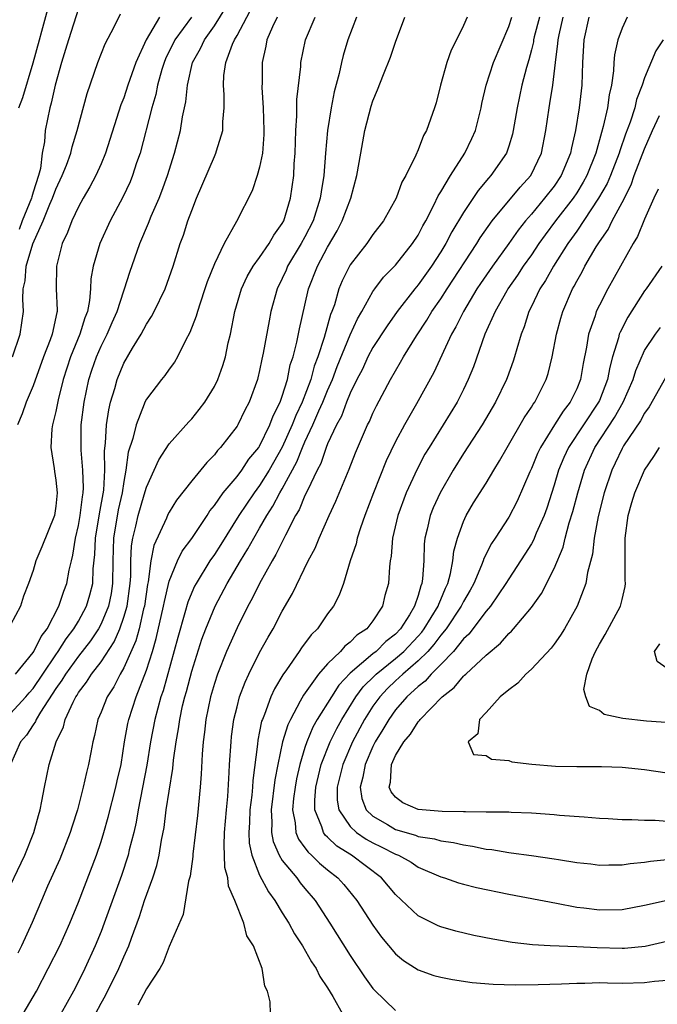
# Model space of a CAD drawing. Units: inches. Extents: x 2601000 to 2604000, y 1521000 to 1524000.
# Drawn here: x 2601532 to 2601588, y 1522098 to 1522185 of the extents above; entities that cross this region are included whole.
import ezdxf

# ---------------------------------------------------------------- set-up
doc = ezdxf.new("R2010")
doc.units = ezdxf.units.IN
doc.header["$MEASUREMENT"] = 0
doc.layers.add('LD26011521_2ft', color=93, linetype='Continuous')

msp = doc.modelspace()

# ---------------------------------------------------------------- linework, layer by layer
at = {"layer": 'LD26011521_2ft'}
for points, elevation in [([(2601531, 1522123.521), (2601532.361, 1522125), (2601532.65, 1522125.35), (2601533, 1522125.72), (2601533.845, 1522127), (2601535, 1522128.706), (2601535.215, 1522129), (2601535.899, 1522130.101), (2601536.6, 1522131), (2601537, 1522131.682), (2601537.714, 1522133), (2601538.014, 1522133.986), (2601538.27, 1522135), (2601538.301, 1522136.301), (2601538.45, 1522137.55), (2601538.496, 1522139), (2601538.854, 1522141.145), (2601539.225, 1522143.225), (2601539.321, 1522145), (2601539.298, 1522146.702), (2601539.395, 1522147.395), (2601539.482, 1522149), (2601539.679, 1522150.321), (2601539.842, 1522151), (2601540.203, 1522152.203), (2601540.406, 1522153), (2601541, 1522154.442), (2601541.761, 1522155.762), (2601542.524, 1522157), (2601543, 1522157.898), (2601543.444, 1522158.556), (2601543.68, 1522159), (2601544.666, 1522161), (2601545.373, 1522163), (2601545.993, 1522165), (2601546.267, 1522165.733), (2601546.668, 1522167), (2601547, 1522167.924), (2601547.434, 1522169), (2601549, 1522172.699), (2601549.145, 1522173), (2601549.19, 1522173.19), (2601549.746, 1522175), (2601549.754, 1522175.754), (2601549.878, 1522177), (2601549.87, 1522178.131), (2601549.798, 1522179), (2601549.833, 1522179.833), (2601550, 1522181), (2601550.611, 1522182.611), (2601550.791, 1522183), (2601551, 1522183.365), (2601553, 1522187.139)], 8216), ([(2601531.164, 1522155), (2601531.845, 1522157), (2601532.135, 1522159), (2601532.085, 1522160.085), (2601532.122, 1522161), (2601532.289, 1522161.712), (2601532.367, 1522163), (2601532.972, 1522164.972), (2601533.887, 1522167), (2601534.476, 1522168.476), (2601534.718, 1522169), (2601535, 1522169.817), (2601535.572, 1522171), (2601535.932, 1522171.932), (2601536.314, 1522173), (2601536.448, 1522173.553), (2601536.897, 1522175), (2601537.754, 1522178.245), (2601538.718, 1522181), (2601539.35, 1522182.65), (2601540.145, 1522184.145), (2601540.706, 1522185.294)], 8224), ([(2601531.448, 1522127), (2601533, 1522128.891), (2601533.07, 1522129), (2601533.692, 1522130.308), (2601534.225, 1522131), (2601535.274, 1522133), (2601535.699, 1522134.302), (2601535.974, 1522135), (2601536.18, 1522136.18), (2601536.372, 1522137), (2601536.505, 1522137.495), (2601536.735, 1522139), (2601537, 1522140.11), (2601537.155, 1522141), (2601537.35, 1522142.65), (2601537.416, 1522143), (2601537.44, 1522143.44), (2601537.393, 1522145), (2601537.238, 1522146.762), (2601537.25, 1522149), (2601537.506, 1522151), (2601537.92, 1522153), (2601538.182, 1522153.819), (2601538.583, 1522155), (2601539, 1522155.933), (2601539.545, 1522157), (2601539.977, 1522158.023), (2601540.412, 1522159), (2601541, 1522160.827), (2601541.071, 1522161), (2601541.528, 1522162.472), (2601542.423, 1522165), (2601543.19, 1522166.809), (2601543.43, 1522167.43), (2601544.114, 1522169), (2601544.37, 1522169.63), (2601544.854, 1522171), (2601545.474, 1522173), (2601546.001, 1522175), (2601546.195, 1522176.195), (2601546.486, 1522177.514), (2601546.622, 1522179), (2601547.072, 1522181), (2601547.762, 1522182.239), (2601548.122, 1522183), (2601549, 1522184.217), (2601550.066, 1522185.934)], 8218), ([(2601531.746, 1522177), (2601532.089, 1522177.911), (2601533, 1522180.962), (2601533.544, 1522183), (2601533.771, 1522183.771), (2601534.294, 1522185.706)], 8228), ([(2601537, 1522185.756), (2601536.106, 1522183), (2601535.856, 1522182.144), (2601535.488, 1522181), (2601534.942, 1522179), (2601534.598, 1522177.402), (2601534.475, 1522177), (2601534.058, 1522175), (2601534.001, 1522174.001), (2601533.804, 1522173), (2601533.641, 1522171.641), (2601533.481, 1522171), (2601533, 1522169.547), (2601532.875, 1522169.125), (2601532.853, 1522169), (2601532.024, 1522167), (2601531.753, 1522166.246)], 8226), ([(2601530.362, 1522107), (2601532.255, 1522111), (2601533.069, 1522113), (2601533.476, 1522114.524), (2601533.619, 1522115), (2601533.779, 1522115.779), (2601533.993, 1522117), (2601534.405, 1522119), (2601535.018, 1522121), (2601535.669, 1522122.331), (2601535.832, 1522123), (2601536.517, 1522124.517), (2601536.776, 1522125), (2601536.871, 1522125.129), (2601537, 1522125.357), (2601537.716, 1522126.284), (2601538.158, 1522127), (2601539, 1522128.088), (2601540.148, 1522129.852), (2601540.638, 1522131), (2601541, 1522132.023), (2601541.288, 1522133), (2601541.57, 1522135), (2601541.626, 1522135.626), (2601541.633, 1522137), (2601541.68, 1522138.32), (2601541.789, 1522139), (2601542.065, 1522140.065), (2601542.268, 1522141), (2601542.814, 1522142.814), (2601543, 1522143.494), (2601543.691, 1522145), (2601544.082, 1522145.918), (2601545, 1522147.312), (2601546.74, 1522149.26), (2601547, 1522149.525), (2601547.658, 1522150.342), (2601548.146, 1522151), (2601549, 1522152.378), (2601549.306, 1522153), (2601549.753, 1522154.247), (2601549.973, 1522155), (2601550.234, 1522156.234), (2601550.418, 1522157), (2601550.811, 1522159), (2601551.4, 1522161), (2601551.912, 1522162.089), (2601552.435, 1522163), (2601553, 1522163.783), (2601553.826, 1522165), (2601554.243, 1522165.757), (2601555, 1522166.778), (2601555.121, 1522167), (2601555.738, 1522169), (2601556.006, 1522171), (2601556.059, 1522172.058), (2601556.135, 1522173), (2601556.2, 1522175), (2601556.282, 1522176.282), (2601556.288, 1522177.713), (2601556.632, 1522180.632), (2601556.649, 1522181), (2601557.055, 1522183), (2601557.892, 1522185)], 8212), ([(2601554.554, 1522185), (2601554.135, 1522184.135), (2601553.642, 1522183), (2601553.553, 1522182.447), (2601553.208, 1522181), (2601553.217, 1522179.217), (2601553.204, 1522178.796), (2601553.316, 1522177), (2601553.369, 1522175), (2601553.359, 1522174.641), (2601553.24, 1522173), (2601553, 1522171.751), (2601552.789, 1522171), (2601552.329, 1522169.672), (2601550.946, 1522166.946), (2601549.871, 1522165), (2601549, 1522163.216), (2601548.368, 1522161.633), (2601548.171, 1522161), (2601547.738, 1522159.738), (2601547.505, 1522159), (2601547.407, 1522158.593), (2601546.847, 1522157.153), (2601546.441, 1522156.441), (2601545.735, 1522155), (2601545.468, 1522154.532), (2601545, 1522153.926), (2601544.632, 1522153.368), (2601544.327, 1522153), (2601543, 1522151.26), (2601542.874, 1522151), (2601542.812, 1522150.812), (2601542.082, 1522149), (2601541.808, 1522147.808), (2601541.401, 1522146.599), (2601541.189, 1522145), (2601541, 1522144.011), (2601540.858, 1522143), (2601540.517, 1522141.483), (2601540.098, 1522139), (2601540.035, 1522137), (2601540.012, 1522135), (2601539.882, 1522134.118), (2601539.651, 1522133), (2601539, 1522131.436), (2601538.767, 1522131), (2601538.063, 1522129.937), (2601537, 1522128.586), (2601535.842, 1522127), (2601535.537, 1522126.463), (2601535, 1522125.728), (2601533.646, 1522123.646), (2601533.273, 1522123), (2601533.199, 1522122.801), (2601533, 1522122.523), (2601532.398, 1522121.602), (2601531.885, 1522121), (2601530.999, 1522119)], 8214), ([(2601546.968, 1522185), (2601545.505, 1522183), (2601544.686, 1522181.313), (2601544.561, 1522181), (2601544.359, 1522180.359), (2601543.974, 1522179), (2601543.824, 1522178.177), (2601543.47, 1522177), (2601542.435, 1522173), (2601542.133, 1522172.133), (2601541.778, 1522171), (2601541.556, 1522170.444), (2601540.906, 1522169.094), (2601539.789, 1522167), (2601538.88, 1522165), (2601538.295, 1522163), (2601538.102, 1522161.898), (2601538.061, 1522161), (2601537.988, 1522159.988), (2601537.792, 1522159), (2601537.562, 1522158.438), (2601537.129, 1522157), (2601536.288, 1522155), (2601535.65, 1522153), (2601535.201, 1522151.201), (2601535, 1522150.188), (2601534.707, 1522149), (2601534.647, 1522148.647), (2601534.545, 1522147), (2601534.851, 1522145.15), (2601534.878, 1522144.878), (2601535, 1522144.127), (2601535.116, 1522143), (2601535, 1522141.816), (2601534.877, 1522141), (2601533.764, 1522138.236), (2601533.242, 1522137), (2601533, 1522136.132), (2601532.586, 1522135), (2601532.132, 1522133.868), (2601531.89, 1522133), (2601531, 1522131.356)], 8220), ([(2601544.142, 1522185), (2601542.979, 1522183), (2601542.053, 1522181), (2601541.362, 1522179), (2601541, 1522177.878), (2601540.747, 1522177.253), (2601539.399, 1522173), (2601539, 1522172.053), (2601538.528, 1522171), (2601537.997, 1522170.003), (2601537.407, 1522169), (2601537, 1522168.262), (2601536.401, 1522167), (2601536.018, 1522165.982), (2601535.564, 1522165), (2601535.054, 1522163), (2601535.042, 1522161), (2601535.111, 1522159.111), (2601535.104, 1522159), (2601535.077, 1522158.923), (2601534.67, 1522157), (2601534.499, 1522156.499), (2601533.918, 1522155), (2601533, 1522152.453), (2601532.392, 1522151), (2601532.028, 1522149.972), (2601531.602, 1522149)], 8222), ([(2601561.553, 1522185), (2601560.795, 1522183), (2601560.379, 1522181.62), (2601560.224, 1522181), (2601560.012, 1522180.012), (2601559.59, 1522178.41), (2601559.311, 1522177), (2601558.981, 1522175), (2601558.805, 1522173), (2601558.659, 1522171), (2601558.424, 1522169.576), (2601558.358, 1522169), (2601557.723, 1522167), (2601557, 1522165.597), (2601556.667, 1522165), (2601555.471, 1522163), (2601555.336, 1522162.663), (2601555, 1522161.915), (2601554.543, 1522161), (2601553.998, 1522159), (2601553.828, 1522158.172), (2601553.321, 1522155.321), (2601553.2, 1522154.8), (2601553, 1522153.795), (2601552.849, 1522153.151), (2601552.807, 1522153), (2601552.08, 1522151), (2601551.699, 1522150.301), (2601551.075, 1522149), (2601551, 1522148.879), (2601549.552, 1522147), (2601549.277, 1522146.723), (2601549, 1522146.355), (2601548.322, 1522145.678), (2601547, 1522144.051), (2601545.664, 1522142.336), (2601545, 1522141.279), (2601544.905, 1522141.095), (2601544.765, 1522140.765), (2601543.643, 1522138.357), (2601543.387, 1522137), (2601543.149, 1522135.149), (2601543.089, 1522134.911), (2601542.82, 1522133), (2601542.746, 1522132.746), (2601542.346, 1522131), (2601542.059, 1522129.941), (2601541, 1522127.534), (2601540.69, 1522127), (2601540.117, 1522125.883), (2601539.542, 1522125), (2601539, 1522123.642), (2601538.719, 1522123), (2601538.428, 1522121.572), (2601538.264, 1522121), (2601538.081, 1522120.081), (2601537.888, 1522119), (2601537.701, 1522118.299), (2601537.423, 1522117), (2601536.902, 1522115), (2601536.429, 1522113.571), (2601536.266, 1522113), (2601535.342, 1522110.658), (2601534.272, 1522108.272), (2601533.723, 1522107), (2601532.923, 1522105.077), (2601531.962, 1522103), (2601531.632, 1522102.368)], 8210), ([(2601532.122, 1522097), (2601533.292, 1522099), (2601535.347, 1522103), (2601536.242, 1522105), (2601537, 1522106.869), (2601538.578, 1522111), (2601539, 1522112.208), (2601539.247, 1522113), (2601539.632, 1522114.368), (2601540.296, 1522117), (2601540.419, 1522117.581), (2601540.758, 1522119), (2601541.078, 1522121), (2601541.359, 1522122.641), (2601541.434, 1522123), (2601542.086, 1522125), (2601543, 1522127.333), (2601543.533, 1522129), (2601543.872, 1522130.128), (2601544.521, 1522133), (2601544.585, 1522133.415), (2601545, 1522135.191), (2601545.745, 1522137), (2601546.154, 1522137.847), (2601547, 1522138.967), (2601548.361, 1522141), (2601548.604, 1522141.396), (2601549, 1522141.87), (2601549.78, 1522143), (2601551, 1522144.447), (2601551.413, 1522145), (2601552.043, 1522145.956), (2601552.915, 1522147), (2601553, 1522147.129), (2601553.909, 1522149), (2601554.19, 1522149.809), (2601554.814, 1522151), (2601555, 1522151.522), (2601555.455, 1522153), (2601555.708, 1522154.292), (2601555.949, 1522155), (2601556.292, 1522156.292), (2601556.514, 1522157.486), (2601557, 1522159.561), (2601557.316, 1522161), (2601558.098, 1522163), (2601559, 1522164.679), (2601559.859, 1522166.141), (2601560.297, 1522167), (2601561.041, 1522169), (2601561.593, 1522171), (2601561.926, 1522173), (2601562.294, 1522175), (2601562.854, 1522177.146), (2601563, 1522177.599), (2601563.418, 1522178.582), (2601563.924, 1522179.924), (2601564.541, 1522181.459), (2601565, 1522182.786), (2601565.81, 1522185)], 8208), ([(2601571.326, 1522185), (2601571, 1522184.256), (2601570.397, 1522183), (2601569.917, 1522182.083), (2601569.539, 1522181), (2601568.98, 1522179), (2601568.58, 1522177.42), (2601568.442, 1522177), (2601567.748, 1522175), (2601567.467, 1522174.533), (2601567, 1522173.276), (2601566.798, 1522172.798), (2601565.905, 1522171), (2601565.567, 1522170.433), (2601565.061, 1522169), (2601563.942, 1522167), (2601563, 1522165.798), (2601562.455, 1522165), (2601561, 1522163.114), (2601560.291, 1522161.708), (2601559.997, 1522161), (2601559.596, 1522159.596), (2601559.381, 1522159), (2601559.267, 1522158.733), (2601558.712, 1522156.712), (2601558.145, 1522155), (2601557.829, 1522154.171), (2601557.518, 1522153), (2601556.753, 1522151), (2601556.185, 1522149.815), (2601555.882, 1522149), (2601555, 1522147.03), (2601553.845, 1522145), (2601553, 1522143.646), (2601552.507, 1522143), (2601551.159, 1522141), (2601549.559, 1522138.44), (2601549, 1522137.567), (2601548.609, 1522137), (2601547.38, 1522135), (2601547.248, 1522134.751), (2601547, 1522134.194), (2601546.651, 1522133.349), (2601546.394, 1522132.394), (2601545.763, 1522130.237), (2601544.47, 1522125.53), (2601544.282, 1522125), (2601543.999, 1522124), (2601543.743, 1522123), (2601543.366, 1522121), (2601543.048, 1522118.952), (2601542.265, 1522115), (2601542.088, 1522113.912), (2601541.877, 1522113), (2601541.487, 1522111.487), (2601541.384, 1522111), (2601540.79, 1522109.21), (2601539.279, 1522105), (2601539, 1522104.27), (2601538.485, 1522103), (2601537.558, 1522101), (2601537, 1522099.864), (2601536.556, 1522099), (2601535.987, 1522098.013), (2601535.439, 1522097)], 8206), ([(2601538.5, 1522097), (2601539, 1522097.932), (2601539.387, 1522098.613), (2601540.555, 1522101), (2601541, 1522102.025), (2601541.445, 1522103), (2601541.679, 1522103.679), (2601542.396, 1522105.604), (2601542.843, 1522107), (2601543.557, 1522109), (2601543.912, 1522110.088), (2601544.121, 1522111), (2601544.339, 1522112.339), (2601544.557, 1522113.443), (2601544.752, 1522115), (2601545, 1522116.649), (2601545.333, 1522118.667), (2601545.394, 1522119.395), (2601545.619, 1522121), (2601545.839, 1522122.161), (2601545.943, 1522123), (2601546.196, 1522124.196), (2601546.396, 1522125), (2601546.533, 1522125.467), (2601547, 1522127.255), (2601547.908, 1522130.092), (2601548.249, 1522131), (2601549.062, 1522133), (2601550.134, 1522135), (2601551.316, 1522137), (2601551.961, 1522138.039), (2601552.477, 1522139), (2601553, 1522139.884), (2601553.631, 1522141), (2601554.178, 1522141.822), (2601554.784, 1522143), (2601555, 1522143.363), (2601556.279, 1522145.721), (2601556.774, 1522147), (2601557, 1522147.515), (2601557.696, 1522149), (2601558.231, 1522150.231), (2601558.586, 1522151), (2601559, 1522152.043), (2601559.423, 1522153), (2601559.856, 1522154.144), (2601561, 1522156.933), (2601561.639, 1522158.361), (2601562.017, 1522159), (2601563, 1522160.778), (2601563.16, 1522161), (2601563.951, 1522162.049), (2601565, 1522163.106), (2601566.511, 1522165), (2601567, 1522165.751), (2601567.421, 1522166.579), (2601567.661, 1522167), (2601568.385, 1522168.385), (2601568.772, 1522169.228), (2601569, 1522169.569), (2601569.858, 1522171), (2601571.127, 1522173), (2601571.727, 1522174.273), (2601572.048, 1522175), (2601572.551, 1522177), (2601572.622, 1522177.378), (2601573.003, 1522179), (2601573.654, 1522181), (2601575, 1522184.175), (2601575.268, 1522185)], 8204), ([(2601577.713, 1522185), (2601577.254, 1522183.254), (2601577.194, 1522183), (2601577.173, 1522182.826), (2601577, 1522182.108), (2601576.769, 1522181.231), (2601576.559, 1522180.559), (2601576.155, 1522179), (2601575.731, 1522177), (2601575.401, 1522175), (2601575.331, 1522174.669), (2601575, 1522173.595), (2601574.794, 1522173), (2601573.427, 1522171), (2601573.217, 1522170.783), (2601572.31, 1522169.689), (2601571, 1522167.758), (2601569.97, 1522166.03), (2601569.445, 1522165), (2601569, 1522164.263), (2601568.186, 1522163), (2601567, 1522161.348), (2601566.706, 1522161), (2601565.153, 1522159), (2601564.249, 1522157.751), (2601563, 1522155.825), (2601562.564, 1522155), (2601562.07, 1522153.93), (2601561.588, 1522153), (2601561, 1522151.8), (2601560.677, 1522151), (2601560.223, 1522149.777), (2601559.787, 1522149), (2601559, 1522147.333), (2601558.864, 1522147), (2601558.401, 1522145.599), (2601558.082, 1522145), (2601557.212, 1522143.212), (2601557, 1522142.749), (2601556.489, 1522141.511), (2601556.173, 1522141), (2601555.268, 1522139.268), (2601554.44, 1522137.56), (2601554.096, 1522137), (2601552.985, 1522135), (2601552.34, 1522133.66), (2601551.967, 1522133), (2601551, 1522131.074), (2601550.084, 1522129), (2601549.277, 1522127), (2601549, 1522126.163), (2601548.664, 1522125), (2601548.254, 1522123), (2601548.137, 1522121.863), (2601548.018, 1522121), (2601547.927, 1522119.927), (2601547.847, 1522118.153), (2601547.745, 1522117), (2601547.503, 1522114.497), (2601547.11, 1522111.11), (2601547.107, 1522110.893), (2601546.855, 1522109.145), (2601546.727, 1522108.727), (2601546.231, 1522105.769), (2601545, 1522102.952), (2601544.478, 1522101.522), (2601544.172, 1522101), (2601543, 1522099.205), (2601542.243, 1522097.757)], 8202), ([(2601553.951, 1522097), (2601553.934, 1522098.066), (2601553.686, 1522099), (2601553.443, 1522099.443), (2601553.236, 1522101), (2601552.461, 1522103), (2601551.881, 1522103.881), (2601551.6, 1522105), (2601550.81, 1522107), (2601550.259, 1522108.259), (2601550.19, 1522109), (2601549.933, 1522109.932), (2601549.904, 1522111), (2601549.852, 1522111.852), (2601549.903, 1522113), (2601550.066, 1522115), (2601550.18, 1522116.18), (2601550.321, 1522118.32), (2601550.347, 1522119), (2601550.47, 1522121), (2601550.52, 1522121.48), (2601550.729, 1522123), (2601551, 1522124.116), (2601551.234, 1522125), (2601551.712, 1522126.288), (2601552.049, 1522127), (2601553, 1522128.9), (2601553.743, 1522130.257), (2601554.187, 1522131), (2601555, 1522132.546), (2601555.901, 1522134.1), (2601557.295, 1522137), (2601557.889, 1522138.111), (2601558.246, 1522139), (2601559.139, 1522141), (2601559.733, 1522142.268), (2601560.905, 1522145.095), (2601561.465, 1522146.535), (2601562.534, 1522149), (2601562.693, 1522149.308), (2601563, 1522150.031), (2601563.319, 1522150.681), (2601564.555, 1522153), (2601565.453, 1522154.547), (2601565.698, 1522155), (2601566.863, 1522156.863), (2601567.769, 1522158.231), (2601568.217, 1522159), (2601569, 1522160.128), (2601569.552, 1522161), (2601572.165, 1522165), (2601572.477, 1522165.523), (2601573.527, 1522167), (2601576.007, 1522169.993), (2601576.954, 1522171), (2601577.901, 1522173), (2601578.286, 1522175), (2601578.567, 1522177), (2601578.64, 1522177.36), (2601578.896, 1522179), (2601579.125, 1522181), (2601579.339, 1522182.661), (2601579.354, 1522183), (2601579.438, 1522183.438), (2601579.793, 1522185)], 8200), ([(2601582.079, 1522185), (2601581.624, 1522183), (2601581.512, 1522181), (2601581.462, 1522179), (2601581.229, 1522177), (2601580.897, 1522175), (2601580.533, 1522173.467), (2601580.455, 1522173), (2601579.63, 1522171), (2601579, 1522170.067), (2601578.168, 1522169), (2601577, 1522167.599), (2601576.477, 1522167), (2601575.822, 1522166.178), (2601575, 1522165.002), (2601573.552, 1522163), (2601572.515, 1522161.485), (2601572.194, 1522161), (2601570.989, 1522159), (2601570.336, 1522157.663), (2601569.946, 1522157), (2601568.372, 1522153.628), (2601566.849, 1522150.849), (2601565.79, 1522149), (2601565, 1522147.516), (2601564.185, 1522145.814), (2601563.057, 1522143), (2601562.296, 1522141), (2601561.902, 1522139.902), (2601561.613, 1522139), (2601561.514, 1522138.487), (2601561.005, 1522137), (2601560.394, 1522135), (2601560.032, 1522133.968), (2601559.527, 1522133), (2601559, 1522132.304), (2601558.1, 1522131), (2601557.537, 1522130.463), (2601556.687, 1522129.313), (2601556.492, 1522129), (2601555.376, 1522127.376), (2601555.059, 1522126.941), (2601554.309, 1522125.691), (2601553.998, 1522125), (2601553.42, 1522123.42), (2601553.237, 1522123), (2601553.176, 1522122.824), (2601553, 1522121.917), (2601552.834, 1522121.166), (2601552.8, 1522120.8), (2601552.391, 1522117.609), (2601552.357, 1522117), (2601552.295, 1522116.295), (2601552.134, 1522115), (2601552.094, 1522113.906), (2601552.031, 1522113), (2601552.076, 1522112.076), (2601552.298, 1522111), (2601553, 1522109.254), (2601553.775, 1522107.775), (2601554.353, 1522107), (2601555, 1522105.906), (2601555.567, 1522105), (2601556.077, 1522104.077), (2601556.782, 1522103), (2601557.591, 1522101.591), (2601557.983, 1522101), (2601558.304, 1522100.304), (2601559, 1522099.295), (2601559.466, 1522098.534), (2601560.317, 1522097)], 8198), ([(2601585.452, 1522185), (2601585, 1522184.034), (2601584.638, 1522183), (2601584.338, 1522181.662), (2601584.29, 1522181), (2601584.263, 1522180.264), (2601584.071, 1522179), (2601583.864, 1522178.136), (2601583.719, 1522177), (2601583.343, 1522175.343), (2601583.179, 1522174.822), (2601582.68, 1522173), (2601581.888, 1522171), (2601581.579, 1522170.421), (2601581, 1522169.489), (2601580.673, 1522169), (2601579.125, 1522167), (2601578.219, 1522165.781), (2601577.661, 1522165), (2601577, 1522164.014), (2601576.282, 1522163), (2601575.783, 1522162.217), (2601574.926, 1522161), (2601574.821, 1522160.821), (2601573.789, 1522159), (2601572.897, 1522157), (2601571.878, 1522154.121), (2601571.426, 1522153), (2601571, 1522152.114), (2601570.439, 1522151), (2601567.96, 1522147), (2601567.601, 1522146.398), (2601566.905, 1522145.095), (2601565.941, 1522143), (2601565.202, 1522141), (2601564.724, 1522139), (2601564.602, 1522137.398), (2601564.521, 1522137), (2601564.456, 1522136.456), (2601564.39, 1522135), (2601564.069, 1522133.931), (2601563.854, 1522133), (2601563, 1522131.699), (2601562.468, 1522131), (2601561.58, 1522130.42), (2601561, 1522129.806), (2601560.528, 1522129.472), (2601560.135, 1522129), (2601559, 1522127.898), (2601558.208, 1522127), (2601556.866, 1522125.134), (2601556.592, 1522124.592), (2601555.71, 1522123), (2601555.478, 1522122.522), (2601555.029, 1522121), (2601554.602, 1522119), (2601554.35, 1522117.65), (2601554.03, 1522115), (2601554.088, 1522113.912), (2601554.053, 1522113), (2601554.2, 1522112.2), (2601554.709, 1522111), (2601555, 1522110.524), (2601556.269, 1522109), (2601556.577, 1522108.577), (2601557, 1522108.061), (2601557.897, 1522107), (2601559.205, 1522105), (2601561, 1522102.157), (2601562.255, 1522100.255), (2601563, 1522099.233), (2601563.107, 1522099.107), (2601565, 1522097.296)], 8196), ([(2601588.635, 1522183), (2601587.983, 1522182.017), (2601587, 1522179.636), (2601586.789, 1522179), (2601586.285, 1522177.714), (2601586.131, 1522177), (2601585.726, 1522175.726), (2601585.323, 1522174.677), (2601584.803, 1522173.197), (2601584.751, 1522173), (2601583.97, 1522171), (2601583.679, 1522170.321), (2601582.938, 1522169), (2601581, 1522166.106), (2601580.553, 1522165.447), (2601580.223, 1522165), (2601578.94, 1522163), (2601578.247, 1522161.753), (2601577.744, 1522161), (2601577, 1522159.449), (2601576.769, 1522159), (2601576.353, 1522157.647), (2601576.088, 1522157), (2601575.701, 1522155.701), (2601575.519, 1522155), (2601575.391, 1522154.609), (2601574.859, 1522153.142), (2601574.806, 1522153), (2601573.841, 1522151), (2601572.653, 1522149), (2601571, 1522146.468), (2601570.085, 1522145), (2601568.934, 1522143), (2601568.336, 1522141.664), (2601568.072, 1522141), (2601567.803, 1522139.803), (2601567.594, 1522139), (2601567.536, 1522138.464), (2601567.489, 1522137), (2601567.396, 1522135.396), (2601567.332, 1522135), (2601567.227, 1522134.773), (2601567, 1522133.932), (2601566.686, 1522133), (2601566.236, 1522132.236), (2601565.441, 1522131), (2601565, 1522130.533), (2601564.134, 1522129.866), (2601563.276, 1522129), (2601563, 1522128.783), (2601561, 1522127.066), (2601559.989, 1522126.011), (2601559.332, 1522125), (2601558.091, 1522123), (2601557.696, 1522122.304), (2601557.163, 1522121), (2601557, 1522120.504), (2601556.54, 1522119), (2601556.253, 1522117.747), (2601556.126, 1522117), (2601556.002, 1522116.002), (2601555.915, 1522115), (2601556.148, 1522113.852), (2601556.203, 1522113), (2601556.425, 1522112.425), (2601557, 1522111.67), (2601557.271, 1522111.271), (2601557.591, 1522111), (2601558.293, 1522110.293), (2601559, 1522109.713), (2601559.909, 1522109), (2601560.421, 1522108.421), (2601561.573, 1522107), (2601563, 1522104.815), (2601563.771, 1522103.771), (2601565, 1522102.3), (2601565.717, 1522101.717), (2601567, 1522100.882), (2601568.393, 1522100.394), (2601569, 1522100.234), (2601570.018, 1522100.018), (2601571.762, 1522099.762), (2601573.614, 1522099.614), (2601575.562, 1522099.562), (2601577.585, 1522099.585), (2601579.654, 1522099.654), (2601581, 1522099.721), (2601581.716, 1522099.715), (2601583, 1522099.752), (2601583.727, 1522099.727), (2601585, 1522099.715), (2601587, 1522099.754), (2601587.87, 1522099.87), (2601589, 1522099.974)], 8194), ([(2601591, 1522103.854), (2601587.048, 1522102.952), (2601585.221, 1522102.779), (2601585, 1522102.773), (2601582.814, 1522102.814), (2601581, 1522102.908), (2601578.651, 1522103), (2601577.085, 1522103.085), (2601575.286, 1522103.286), (2601573.579, 1522103.58), (2601571.926, 1522103.926), (2601570.312, 1522104.312), (2601569, 1522104.681), (2601568.773, 1522104.774), (2601567, 1522105.666), (2601565, 1522107.538), (2601563.771, 1522109), (2601561.111, 1522111), (2601559.813, 1522111.814), (2601559, 1522112.597), (2601558.782, 1522112.781), (2601558.633, 1522113), (2601558.498, 1522113.502), (2601557.872, 1522115), (2601557.874, 1522115.874), (2601557.97, 1522117), (2601558.445, 1522119), (2601559.222, 1522121), (2601559.804, 1522122.196), (2601560.252, 1522123), (2601561.506, 1522125), (2601562.143, 1522125.857), (2601563.144, 1522126.855), (2601563.296, 1522127), (2601565, 1522128.368), (2601565.726, 1522129), (2601567, 1522130.346), (2601567.311, 1522130.689), (2601567.541, 1522131), (2601568.767, 1522133), (2601568.817, 1522133.183), (2601569, 1522133.58), (2601569.41, 1522134.59), (2601569.617, 1522135), (2601569.862, 1522135.862), (2601570.062, 1522137), (2601570.145, 1522137.855), (2601570.46, 1522139), (2601571, 1522140.473), (2601571.246, 1522141), (2601571.899, 1522142.101), (2601573, 1522143.848), (2601573.687, 1522145), (2601574.191, 1522145.809), (2601574.85, 1522147), (2601576.371, 1522149.629), (2601577, 1522150.558), (2601577.161, 1522150.839), (2601577.288, 1522151), (2601578.301, 1522153), (2601578.473, 1522153.527), (2601578.843, 1522155), (2601579.214, 1522157), (2601579.588, 1522158.413), (2601579.76, 1522159), (2601580.623, 1522161), (2601580.766, 1522161.233), (2601581, 1522161.691), (2601581.482, 1522162.518), (2601581.729, 1522163), (2601582.73, 1522164.73), (2601583, 1522165.161), (2601583.763, 1522166.237), (2601584.125, 1522167), (2601585, 1522168.636), (2601585.805, 1522170.195), (2601586.081, 1522171), (2601587, 1522173.369), (2601587.707, 1522175), (2601588.314, 1522176.314)], 8192), ([(2601588.185, 1522169.814), (2601587.797, 1522169), (2601587, 1522167.149), (2601586.374, 1522165.626), (2601585.988, 1522165), (2601583.748, 1522161), (2601583, 1522159.572), (2601582.729, 1522159), (2601582.616, 1522158.616), (2601582.049, 1522157), (2601581.87, 1522155.87), (2601581.571, 1522154.43), (2601581.336, 1522153), (2601581, 1522152.184), (2601580.427, 1522151), (2601579.79, 1522150.21), (2601579.049, 1522149), (2601577.793, 1522147), (2601577.537, 1522146.462), (2601577, 1522145.159), (2601576.858, 1522144.858), (2601575.746, 1522142.254), (2601575, 1522140.842), (2601573.788, 1522139), (2601573.465, 1522138.535), (2601572.799, 1522137.201), (2601572.746, 1522137), (2601572.602, 1522136.603), (2601571.913, 1522135), (2601571.588, 1522134.412), (2601571, 1522133.408), (2601570.808, 1522133), (2601569.484, 1522131), (2601569, 1522130.423), (2601568.394, 1522129.606), (2601567.845, 1522129), (2601567, 1522128.156), (2601565.651, 1522127), (2601565, 1522126.399), (2601564.283, 1522125.717), (2601563.6, 1522125), (2601563, 1522124.16), (2601562.263, 1522123), (2601561.199, 1522121), (2601560.346, 1522119), (2601559.858, 1522117), (2601559.856, 1522115.855), (2601559.98, 1522115), (2601561, 1522113.528), (2601561.56, 1522113), (2601562.415, 1522112.416), (2601563, 1522112.097), (2601563.741, 1522111.741), (2601565, 1522111.098), (2601565.251, 1522111), (2601566.378, 1522110.377), (2601567, 1522109.954), (2601569, 1522109.089), (2601569.31, 1522109), (2601570.565, 1522108.565), (2601571, 1522108.439), (2601572.148, 1522108.148), (2601575, 1522107.561), (2601579.224, 1522106.776), (2601581, 1522106.429), (2601581.64, 1522106.359), (2601583, 1522106.176), (2601585, 1522106.225), (2601587, 1522106.591), (2601589, 1522107.04)], 8190), ([(2601588.522, 1522163), (2601587.138, 1522161), (2601587, 1522160.821), (2601585.501, 1522158.499), (2601584.823, 1522157.177), (2601584.762, 1522157), (2601584.695, 1522156.695), (2601584.173, 1522155), (2601583.912, 1522154.088), (2601583.72, 1522153), (2601583, 1522151.16), (2601582.931, 1522151), (2601581.585, 1522149), (2601580.28, 1522147), (2601579.874, 1522146.125), (2601579.404, 1522145), (2601579, 1522143.673), (2601578.352, 1522141.648), (2601578.116, 1522141), (2601577.434, 1522139.434), (2601577.187, 1522138.813), (2601577, 1522138.491), (2601576.423, 1522137.577), (2601575, 1522135.415), (2601574.755, 1522135), (2601573.393, 1522133), (2601573, 1522132.543), (2601571.48, 1522130.52), (2601571, 1522130.099), (2601570.109, 1522129), (2601569, 1522127.854), (2601568.145, 1522127), (2601567.622, 1522126.378), (2601567, 1522125.912), (2601566.002, 1522125), (2601565, 1522123.848), (2601564.395, 1522123), (2601563.891, 1522122.109), (2601563.204, 1522121), (2601563, 1522120.589), (2601562.313, 1522119), (2601562.118, 1522117.882), (2601561.882, 1522117), (2601562.02, 1522116.02), (2601562.414, 1522115), (2601563, 1522114.44), (2601564.284, 1522113.716), (2601565, 1522113.285), (2601566.768, 1522112.768), (2601567, 1522112.668), (2601568.452, 1522112.452), (2601569, 1522112.283), (2601570.133, 1522112.133), (2601571, 1522111.926), (2601571.81, 1522111.811), (2601573, 1522111.552), (2601573.5, 1522111.5), (2601575, 1522111.242), (2601575.224, 1522111.224), (2601577, 1522110.985), (2601579, 1522110.695), (2601579.378, 1522110.622), (2601581, 1522110.373), (2601582.243, 1522110.244), (2601583, 1522110.133), (2601583.844, 1522110.156), (2601585, 1522110.159), (2601585.719, 1522110.281), (2601587, 1522110.4), (2601587.513, 1522110.487), (2601589, 1522110.614)], 8188), ([(2601589, 1522113.992), (2601587.935, 1522114.065), (2601587, 1522114.063), (2601585.862, 1522114.138), (2601585, 1522114.132), (2601583.774, 1522114.226), (2601583, 1522114.254), (2601581.646, 1522114.354), (2601579.484, 1522114.516), (2601579, 1522114.568), (2601577, 1522114.724), (2601575.216, 1522114.784), (2601575, 1522114.803), (2601573.204, 1522114.796), (2601573, 1522114.818), (2601571.178, 1522114.822), (2601571, 1522114.846), (2601569.131, 1522114.869), (2601567, 1522115.034), (2601565.637, 1522115.637), (2601565, 1522116.126), (2601564.6, 1522116.6), (2601564.426, 1522117), (2601564.543, 1522117.457), (2601564.637, 1522119), (2601565, 1522119.798), (2601565.724, 1522121), (2601566.307, 1522121.693), (2601567, 1522122.788), (2601567.115, 1522122.885), (2601567.184, 1522123), (2601569.107, 1522125), (2601570.182, 1522125.817), (2601571, 1522126.822), (2601571.104, 1522126.896), (2601571.198, 1522127), (2601573, 1522128.671), (2601574.273, 1522129.727), (2601575, 1522130.576), (2601575.229, 1522130.77), (2601575.43, 1522131), (2601577, 1522132.871), (2601577.89, 1522134.109), (2601579, 1522136.315), (2601579.798, 1522138.202), (2601579.988, 1522139), (2601580.347, 1522140.347), (2601580.659, 1522141.342), (2601581.088, 1522143), (2601581.701, 1522145), (2601582.605, 1522147), (2601584.345, 1522149.656), (2601585.108, 1522151), (2601585.99, 1522153), (2601586.214, 1522153.786), (2601587, 1522155.551), (2601587.955, 1522157), (2601588.397, 1522157.603)], 8186), ([(2601588.836, 1522153.164), (2601587.402, 1522150.598), (2601587, 1522150.042), (2601586.647, 1522149.353), (2601585.144, 1522147.144), (2601585, 1522146.908), (2601584.393, 1522145.607), (2601584.092, 1522145), (2601583.428, 1522143), (2601582.899, 1522140.899), (2601582.555, 1522139), (2601582.406, 1522137.594), (2601581.957, 1522135.957), (2601581.807, 1522135), (2601581.051, 1522133), (2601579.919, 1522131), (2601579.571, 1522130.429), (2601579, 1522129.623), (2601578.73, 1522129.27), (2601577, 1522127.432), (2601576.499, 1522127), (2601575.797, 1522126.203), (2601575, 1522125.612), (2601574.251, 1522125), (2601573, 1522123.599), (2601572.422, 1522123), (2601572.268, 1522121.732), (2601571.414, 1522121), (2601571.884, 1522119.884), (2601573, 1522119.794), (2601573.489, 1522119.489), (2601575, 1522119.371), (2601575.26, 1522119.26), (2601577.033, 1522119.032), (2601579.125, 1522118.875), (2601581, 1522118.828), (2601582.844, 1522118.844), (2601583.177, 1522118.823), (2601585, 1522118.791), (2601587, 1522118.579), (2601591, 1522117.982)], 8184), ([(2601589.322, 1522122.678), (2601587.163, 1522122.837), (2601585.076, 1522123.076), (2601583.423, 1522123.423), (2601583, 1522123.766), (2601582.142, 1522124.142), (2601581.797, 1522125), (2601581.633, 1522125.633), (2601581.9, 1522127), (2601582.355, 1522128.355), (2601582.645, 1522129), (2601583, 1522129.645), (2601583.523, 1522130.477), (2601584.857, 1522133), (2601584.894, 1522133.106), (2601585, 1522133.584), (2601585.286, 1522134.714), (2601585.311, 1522135), (2601585.279, 1522135.279), (2601585.287, 1522138.712), (2601585.273, 1522139), (2601585.545, 1522141), (2601585.861, 1522142.139), (2601586.124, 1522143), (2601586.973, 1522145), (2601587.797, 1522146.204), (2601588.303, 1522147)], 8182), ([(2601589, 1522127.481), (2601588.1, 1522128.101), (2601587.883, 1522129), (2601588.338, 1522129.662)], 8180)]:
    msp.add_lwpolyline(points, dxfattribs=dict(at, elevation=elevation))

doc.saveas('drawing.dxf')
